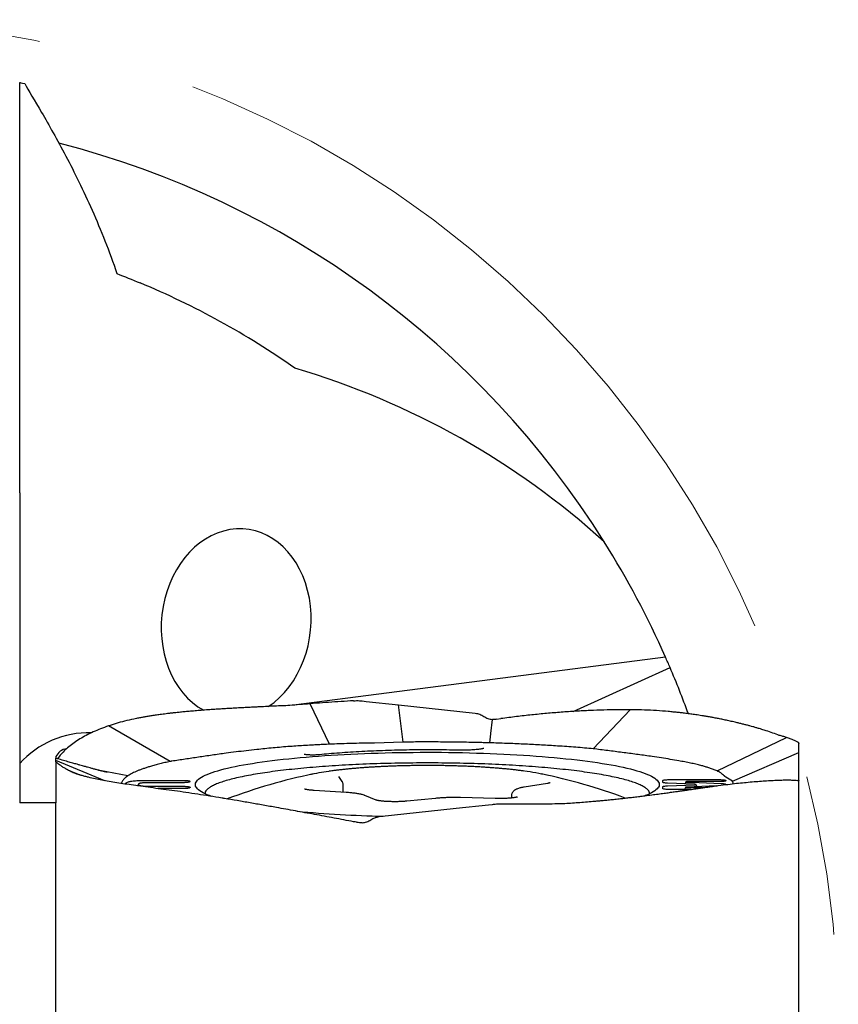
# Model space of a CAD drawing. Units: millimetres. Extents: x 15 to 204, y 6 to 291.
# Drawn here: x 172 to 185, y 202 to 217 of the extents above; entities that cross this region are included whole.
import ezdxf

# ---------------------------------------------------------------- set-up
doc = ezdxf.new("R2010")
doc.units = ezdxf.units.MM
doc.linetypes.add('CENTERX2', pattern=[20.32, 12.7, -2.54, 2.54, -2.54])
doc.layers.add('1', color=4, linetype='Continuous')

msp = doc.modelspace()

# ---------------------------------------------------------------- linework, layer by layer
at = {"color": 7, "linetype": 'CENTERX2', "lineweight": 0}
msp.add_circle((169.2616, 201.1591), 16, dxfattribs=at)
at = {"layer": '1'}
for p, q in [((172.2616, 209.6444), (172.2616, 211.7421)), ((182.5174, 207.0356), (176.6527, 206.2764)), ((181.0524, 206.1735), (182.5892, 206.8709)), ((176.8793, 206.2951), (176.8725, 206.2946)), ((177.18, 205.653), (176.8725, 206.2946)), ((176.9719, 206.3024), (176.8793, 206.2951)), ((177.5652, 206.3429), (177.5883, 206.3441)), ((177.6832, 206.3417), (177.7016, 206.3397)), ((177.7016, 206.3397), (177.7643, 206.3329)), ((177.7643, 206.3329), (178.2752, 206.2774)), ((178.3514, 205.6865), (178.2752, 206.2774)), ((178.2752, 206.2774), (179.497, 206.1445)), ((181.3701, 205.5805), (181.9547, 206.2001)), ((181.9686, 206.2), (181.9547, 206.2001)), ((181.9944, 206.1997), (181.9686, 206.2)), ((173.6809, 205.9467), (173.672, 205.9436)), ((174.6523, 205.379), (173.672, 205.9436)), ((173.6975, 205.9523), (173.6809, 205.9467)), ((179.7454, 205.825), (179.7682, 206.0476)), ((179.8348, 206.0493), (179.9046, 206.0598)), ((172.2616, 205.8877), (172.2616, 204.7206)), ((179.729, 205.6743), (179.7436, 205.8186)), ((179.7436, 205.8186), (179.7454, 205.825)), ((177.1854, 205.6532), (177.18, 205.653)), ((178.3514, 205.6865), (177.895, 205.6721)), ((179.7551, 205.6735), (179.729, 205.6743)), ((183.3386, 205.2287), (184.4385, 205.76)), ((184.4407, 205.7593), (184.4385, 205.76)), ((184.47, 205.7495), (184.4407, 205.7593)), ((184.6198, 205.6867), (184.624, 205.6841)), ((184.633, 205.6672), (184.6332, 205.6627)), ((184.6332, 205.6471), (184.6332, 205.6627)), ((184.6332, 205.5205), (184.6332, 205.6471)), ((181.3797, 205.5793), (181.3701, 205.5805)), ((183.579, 205.0657), (184.6332, 205.5205)), ((184.6332, 205.2176), (184.6332, 205.5205)), ((172.8366, 205.4555), (172.8366, 205.4314)), ((172.8366, 205.3925), (172.8366, 205.4297)), ((173.6118, 205.0737), (172.8366, 205.3925)), ((172.8366, 205.3804), (172.8366, 205.3925)), ((172.8366, 205.375), (172.8366, 205.377)), ((172.8366, 205.375), (172.8366, 204.7206)), ((174.661, 205.3804), (174.6523, 205.379)), ((173.0313, 205.2416), (173.2342, 205.1594)), ((173.5177, 205.2394), (173.5049, 205.2419)), ((173.5361, 205.2357), (173.5177, 205.2394)), ((173.9785, 205.1506), (173.5361, 205.2357)), ((183.3399, 205.2279), (183.3386, 205.2287)), ((173.984, 205.1543), (173.9785, 205.1506)), ((174.2747, 205.0791), (174.8466, 205.0791)), ((174.8467, 205.0417), (174.341, 205.0417)), ((174.9666, 205.0624), (174.9666, 205.0584)), ((177.3813, 205.0619), (177.329, 205.1394)), ((177.4006, 204.8892), (177.4006, 204.9994)), ((180.6408, 205.0302), (180.2751, 204.9714)), ((182.4749, 205.0469), (182.4749, 205.0763)), ((182.9814, 205.0162), (182.5472, 205.0336)), ((182.5479, 204.9912), (182.9812, 205.0081)), ((182.5749, 205.0903), (183.375, 205.0903)), ((183.3749, 205.0593), (182.8698, 205.0593)), ((183.4749, 205.0763), (183.4749, 205.0732)), ((183.4749, 205.016), (183.4749, 205.0113)), ((183.579, 205.0657), (183.4756, 205.1292)), ((183.7723, 205.045), (183.7889, 205.0466)), ((183.7889, 205.0466), (183.7978, 205.0474)), ((184.6108, 205.0788), (184.6332, 205.0829)), ((184.63, 205.0758), (184.6198, 205.078)), ((184.6306, 205.0762), (184.63, 205.0758)), ((184.6332, 205.0829), (184.6323, 205.0772)), ((184.6332, 198.7867), (184.6332, 205.0829)), ((174.3451, 204.9852), (174.8466, 204.9852)), ((174.8466, 204.9477), (174.4549, 204.9477)), ((174.9666, 204.9685), (174.9666, 204.9644)), ((177.4465, 204.8863), (176.9383, 204.9187)), ((182.4749, 204.9483), (182.4749, 204.9778)), ((182.9198, 204.9344), (182.5748, 204.9344)), ((182.8658, 204.9651), (183.1337, 204.9651)), ((172.8366, 204.7206), (172.2616, 204.7206)), ((172.8366, 198.4597), (172.8366, 204.7206)), ((177.9247, 204.7653), (177.7413, 204.8388)), ((178.8668, 204.7933), (178.4109, 204.7483)), ((179.1946, 204.6356), (179.7055, 204.6912)), ((179.812, 204.7907), (179.2629, 204.8054)), ((179.7055, 204.6912), (179.7682, 204.698)), ((179.7682, 204.698), (179.7866, 204.6999)), ((179.8815, 204.7049), (179.9046, 204.7049)), ((180.0692, 204.8271), (180.0692, 204.7986)), ((180.4979, 204.706), (180.5906, 204.7069)), ((180.5906, 204.7069), (180.5973, 204.707)), ((177.9728, 204.5027), (179.1946, 204.6356))]:
    msp.add_line(p, q, dxfattribs=at)
at = {"layer": '1', "flags": 128}
for points in [[(175.3087, 204.8242), (175.276, 204.8362), (175.239, 204.8509), (175.2052, 204.8658), (175.1748, 204.8809), (175.1477, 204.8961), (175.1239, 204.9113), (175.1034, 204.9267), (175.0863, 204.9422), (175.0727, 204.9577), (175.0624, 204.9733), (175.0556, 204.9889), (175.0521, 205.0045), (175.0521, 205.0201), (175.0556, 205.0357), (175.0624, 205.0514), (175.0727, 205.0669), (175.0863, 205.0824), (175.1034, 205.0979), (175.1239, 205.1133), (175.1477, 205.1285), (175.1748, 205.1437), (175.2052, 205.1588), (175.239, 205.1737), (175.276, 205.1884), (175.3162, 205.203), (175.3596, 205.2175), (175.4061, 205.2317), (175.4557, 205.2457), (175.5084, 205.2595), (175.564, 205.2731), (175.6227, 205.2864), (175.6842, 205.2995), (175.7485, 205.3123), (175.8157, 205.3249), (175.8855, 205.3371), (175.958, 205.3491), (176.0331, 205.3607), (176.1107, 205.372), (176.1907, 205.383), (176.2731, 205.3936), (176.3578, 205.4039), (176.4447, 205.4138), (176.5338, 205.4233), (176.6249, 205.4324), (176.7179, 205.4412), (176.8128, 205.4496), (176.9095, 205.4575), (177.008, 205.4651), (177.108, 205.4722), (177.2095, 205.4789), (177.3124, 205.4851), (177.4167, 205.4909), (177.5222, 205.4963), (177.6288, 205.5012), (177.7365, 205.5057), (177.8451, 205.5097), (177.9545, 205.5133), (178.0646, 205.5163), (178.1754, 205.519), (178.2867, 205.5211), (178.3984, 205.5228), (178.5104, 205.5239), (178.6226, 205.5247), (178.7349, 205.5249)], [(178.7349, 205.5249), (178.8472, 205.5247), (178.9594, 205.524), (179.0715, 205.5228), (179.1832, 205.5211), (179.2944, 205.519), (179.4052, 205.5163), (179.5153, 205.5133), (179.6247, 205.5097), (179.7333, 205.5057), (179.841, 205.5012), (179.9476, 205.4963), (180.0531, 205.491), (180.1574, 205.4851), (180.2603, 205.4789), (180.3618, 205.4722), (180.4619, 205.4651), (180.5603, 205.4575), (180.657, 205.4496), (180.7519, 205.4412), (180.8449, 205.4325), (180.936, 205.4233), (181.0251, 205.4138), (181.112, 205.4039), (181.1967, 205.3936), (181.2791, 205.383), (181.3591, 205.372), (181.4367, 205.3607), (181.5118, 205.3491), (181.5843, 205.3371), (181.6541, 205.3249), (181.7213, 205.3123), (181.7856, 205.2995), (181.8471, 205.2864), (181.9058, 205.2731), (181.9614, 205.2595), (182.0141, 205.2457), (182.0637, 205.2317), (182.1103, 205.2175), (182.1536, 205.203), (182.1938, 205.1884), (182.2308, 205.1737), (182.2646, 205.1588), (182.295, 205.1437), (182.3222, 205.1285), (182.346, 205.1133), (182.3664, 205.0979), (182.3835, 205.0824), (182.3971, 205.0669), (182.4074, 205.0514), (182.4143, 205.0357), (182.4177, 205.0201), (182.4177, 205.0045), (182.4143, 204.9889), (182.4074, 204.9733), (182.3971, 204.9577), (182.3835, 204.9422), (182.3664, 204.9267), (182.346, 204.9113), (182.3222, 204.8961), (182.295, 204.8809), (182.2646, 204.8658), (182.2308, 204.8509), (182.1938, 204.8362), (182.1887, 204.8342)], [(182.8698, 205.0593), (182.8593, 205.059), (182.8501, 205.0582), (182.8434, 205.0571), (182.8401, 205.0557), (182.8405, 205.0542), (182.8446, 205.0528), (182.8519, 205.0517), (182.8615, 205.0511)], [(182.8615, 205.0511), (183.0536, 205.0434), (183.4026, 205.0294)], [(182.9812, 205.0081), (182.99, 205.0087), (182.997, 205.0096), (183.0016, 205.0108), (183.0031, 205.0121), (183.0016, 205.0135), (182.9971, 205.0147), (182.9902, 205.0156), (182.9814, 205.0162)], [(182.8578, 204.9733), (182.8481, 204.9727), (182.8407, 204.9716), (182.8366, 204.9702), (182.8361, 204.9688), (182.8394, 204.9673), (182.8461, 204.9662), (182.8553, 204.9654), (182.8658, 204.9651)], [(183.3231, 204.9915), (183.2096, 204.9871), (182.8578, 204.9733)]]:
    msp.add_lwpolyline(points, dxfattribs=at)
at = {"layer": '1'}
for centre, radius, start, end in [((169.2616, 201.1591), 14.5, 32.11059, 75.52846), ((169.2616, 201.1591), 12.8, 54.83698, 67.42717), ((169.2616, 201.1591), 14.5, 23.90864, 32.11059), ((169.2616, 201.1591), 14.5, 23.19848, 23.90864), ((169.2616, 201.1591), 14.5, 20.0813, 23.19848), ((173.3546, 204.3709), 1.4636, 88.19353, 138.31513), ((173.0348, 205.3658), 0.2176, 97.53598, 155.65073), ((178.7349, 196.3642), 9, 101.60995, 110.66808), ((177.6849, 201.4784), 3.7789, 97.82873, 102.62473), ((179.8094, 201.6367), 3.6189, 76.76699, 82.57971), ((178.7349, 196.3642), 9, 69.56984, 78.39005), ((178.5411, 225.1397), 20.6368, 264.7888, 268.58518)]:
    msp.add_arc(centre, radius, start, end, dxfattribs=at)
for centre, major_axis, ratio, start_param, end_param in [((173.1645, 200.5752), (12.0856, -1.8081), 0.9464187, 0.954859, 1.4233131), ((175.6994, 207.5739), (0.1526, 1.4951), 0.7899624, 3.7131964, 9.1057474)]:
    msp.add_ellipse(centre, major_axis=major_axis, ratio=ratio, start_param=start_param, end_param=end_param, dxfattribs=at)
for points, knots in [([(172.2616, 211.7421), (172.2616, 212.015), (172.2616, 212.2839), (172.2616, 212.8131), (172.2616, 213.071), (172.2616, 213.5613), (172.2616, 213.7956), (172.2616, 214.2421), (172.2616, 214.456), (172.2616, 215.0452), (172.2616, 215.3732), (172.2616, 215.8895), (172.2616, 216.0663), (172.2616, 216.1621)], [0, 0, 0, 0, 0.125, 0.125, 0.25, 0.25, 0.375, 0.375, 0.5, 0.5, 0.75, 0.75, 1, 1, 1, 1]), ([(172.3408, 216.146), (172.4035, 216.0358), (172.4974, 215.8798), (172.7234, 215.4905), (172.857, 215.2544), (173.1312, 214.7331), (173.2734, 214.4457), (173.551, 213.8192), (173.6855, 213.4819), (173.8048, 213.1257)], [0, 0, 0, 0, 0.25, 0.25, 0.5, 0.5, 0.75, 0.75, 1, 1, 1, 1]), ([(172.2616, 209.6444), (172.2616, 209.2647), (172.2616, 208.8903), (172.2616, 208.1822), (172.2616, 207.8447), (172.2616, 207.3637), (172.2616, 207.2071), (172.2616, 206.9082), (172.2616, 206.7651), (172.2616, 206.3551), (172.2616, 206.106), (172.2616, 205.8877)], [0, 0, 0, 0, 0.25, 0.25, 0.5, 0.5, 0.625, 0.625, 0.75, 0.75, 1, 1, 1, 1]), ([(176.5498, 206.2675), (176.4698, 206.2642), (176.3099, 206.2578), (176.1545, 206.2499), (176.0768, 206.2459)], [0, 0, 0, 0, 0.4999995, 1, 1, 1, 1]), ([(176.8725, 206.2946), (176.8183, 206.2902), (176.7099, 206.2815), (176.6032, 206.2722), (176.5498, 206.2675)], [0, 0, 0, 0, 0.49999946, 1, 1, 1, 1]), ([(177.5652, 206.3429), (177.4986, 206.3388), (177.3655, 206.3305), (177.1676, 206.317), (177.0371, 206.3072), (176.9719, 206.3024)], [0, 0, 0, 0, 0.3333329, 0.666667, 1, 1, 1, 1]), ([(177.5883, 206.3441), (177.6041, 206.3446), (177.6356, 206.3455), (177.6673, 206.3429), (177.6832, 206.3417)], [0, 0, 0, 0, 0.49877417, 1, 1, 1, 1]), ([(176.0768, 206.2459), (176.0556, 206.2449), (176.0108, 206.2426), (175.9402, 206.2391), (175.8624, 206.2351), (175.7777, 206.2306), (175.6935, 206.2259), (175.6108, 206.2212), (175.5306, 206.2164), (175.4471, 206.2112), (175.3638, 206.2058), (175.2713, 206.1995), (175.1734, 206.1924), (175.0712, 206.1843), (174.9776, 206.1764), (174.8923, 206.1687), (174.8151, 206.1612), (174.7588, 206.1554), (174.7206, 206.1512), (174.6979, 206.1487), (174.6755, 206.1462), (174.6534, 206.1437), (174.6317, 206.1411), (174.5847, 206.1355), (174.518, 206.1272), (174.434, 206.1157), (174.3612, 206.105), (174.2956, 206.0946), (174.2366, 206.0846), (174.1762, 206.0736), (174.0839, 206.0555), (173.9635, 206.0288), (173.8244, 205.9928), (173.7393, 205.9656), (173.6975, 205.9523)], [0, 0, 0, 0, 0.0219504, 0.0465987, 0.0739448, 0.1039888, 0.1367307, 0.1643494, 0.1936336, 0.2245833, 0.2566731, 0.2867628, 0.3292257, 0.368922, 0.4058516, 0.4400151, 0.4714118, 0.5000424, 0.5096351, 0.5191331, 0.5285361, 0.5378446, 0.5470582, 0.5561771, 0.5978888, 0.6333526, 0.6671388, 0.6958873, 0.7232997, 0.7493758, 0.7814494, 0.8566015, 0.9294466, 1, 1, 1, 1]), ([(179.497, 206.1445), (179.509, 206.1427), (179.533, 206.1392), (179.5676, 206.1285), (179.6009, 206.1142), (179.6215, 206.1014), (179.6318, 206.095)], [0, 0, 0, 0, 0.2514099, 0.4994257, 0.7477328, 1, 1, 1, 1]), ([(179.6318, 206.095), (179.6422, 206.0885), (179.6629, 206.0757), (179.6966, 206.0618), (179.7317, 206.0518), (179.7559, 206.049), (179.7682, 206.0476)], [0, 0, 0, 0, 0.2518646, 0.4996844, 0.7476639, 1, 1, 1, 1]), ([(181.9547, 206.2001), (181.8864, 206.2003), (181.7493, 206.2006), (181.5365, 206.1964), (181.3177, 206.1886), (181.0927, 206.1768), (180.8632, 206.1612), (180.6297, 206.1418), (180.3924, 206.1186), (180.1506, 206.0917), (179.9869, 206.0705), (179.9046, 206.0598)], [0, 0, 0, 0, 0.1079621, 0.2169158, 0.3268729, 0.4378457, 0.5498454, 0.6608561, 0.7728786, 0.8859235, 1, 1, 1, 1]), ([(184.114, 205.8673), (184.1034, 205.8706), (184.081, 205.8777), (184.0444, 205.8891), (184.0028, 205.9017), (183.9558, 205.9155), (183.9072, 205.9294), (183.8576, 205.943), (183.8079, 205.9563), (183.7542, 205.9702), (183.6986, 205.9842), (183.6347, 205.9996), (183.5641, 206.0159), (183.4869, 206.0328), (183.4132, 206.0482), (183.3434, 206.0621), (183.2778, 206.0745), (183.2285, 206.0833), (183.1942, 206.0893), (183.1737, 206.0928), (183.1532, 206.0963), (183.1328, 206.0996), (183.1126, 206.1029), (183.0683, 206.11), (183.0037, 206.1199), (182.919, 206.132), (182.8428, 206.142), (182.7717, 206.1506), (182.7058, 206.158), (182.6364, 206.165), (182.5268, 206.1751), (182.3751, 206.1863), (182.1858, 206.1959), (182.0575, 206.1985), (181.9944, 206.1997)], [0, 0, 0, 0, 0.02197769, 0.04664528, 0.07400302, 0.10405094, 0.13678889, 0.16439891, 0.19366952, 0.22460104, 0.25667414, 0.28676784, 0.3292351, 0.36893373, 0.40586349, 0.44002495, 0.4714179, 0.50004244, 0.50963563, 0.51913389, 0.52853738, 0.537846, 0.54705985, 0.55617881, 0.59789178, 0.63335568, 0.66714127, 0.69588953, 0.72330096, 0.74937584, 0.7814554, 0.85661524, 0.92945837, 1, 1, 1, 1]), ([(173.672, 205.9436), (173.6297, 205.9284), (173.5447, 205.8978), (173.4274, 205.8476), (173.3174, 205.7941), (173.2157, 205.7368), (173.1233, 205.6764), (173.0401, 205.613), (172.9668, 205.5465), (172.9071, 205.4828), (172.8767, 205.4402), (172.8636, 205.4218)], [0, 0, 0, 0, 0.1111254, 0.2232707, 0.3364484, 0.4506709, 0.5659501, 0.6802108, 0.7955125, 0.9118658, 1, 1, 1, 1]), ([(179.8348, 206.0493), (179.8242, 206.0481), (179.8021, 206.0457), (179.7797, 206.0469), (179.7682, 206.0476)], [0, 0, 0, 0, 0.4824388, 1, 1, 1, 1]), ([(184.3229, 205.7939), (184.2906, 205.8063), (184.2261, 205.831), (184.1513, 205.8552), (184.114, 205.8673)], [0, 0, 0, 0, 0.5000005, 1, 1, 1, 1]), ([(184.4385, 205.76), (184.4204, 205.7657), (184.3841, 205.7771), (184.3433, 205.7883), (184.3229, 205.7939)], [0, 0, 0, 0, 0.4999999, 1, 1, 1, 1]), ([(176.9272, 205.64), (176.8847, 205.6376), (176.8009, 205.6328), (176.677, 205.6252), (176.5969, 205.6196), (176.5568, 205.6168)], [0, 0, 0, 0, 0.339181, 0.6694385, 1, 1, 1, 1]), ([(177.18, 205.653), (177.1503, 205.6516), (177.0931, 205.6488), (177.0088, 205.6445), (176.9544, 205.6415), (176.9272, 205.64)], [0, 0, 0, 0, 0.3490367, 0.6744637, 1, 1, 1, 1]), ([(177.2596, 205.6557), (177.2492, 205.6553), (177.2245, 205.6545), (177.1997, 205.6537), (177.1854, 205.6532)], [0, 0, 0, 0, 0.4228135, 1, 1, 1, 1]), ([(177.7314, 205.6687), (177.6781, 205.6675), (177.5722, 205.6652), (177.4149, 205.6609), (177.3114, 205.6574), (177.2596, 205.6557)], [0, 0, 0, 0, 0.3365932, 0.6681182, 1, 1, 1, 1]), ([(177.7497, 205.669), (177.7477, 205.669), (177.7436, 205.6689), (177.7375, 205.6688), (177.7334, 205.6687), (177.7314, 205.6687)], [0, 0, 0, 0, 0.3324753, 0.666233, 1, 1, 1, 1]), ([(177.8241, 205.6704), (177.8134, 205.6703), (177.7886, 205.6698), (177.7639, 205.6693), (177.7497, 205.669)], [0, 0, 0, 0, 0.4281945, 1, 1, 1, 1]), ([(177.8385, 205.6707), (177.8369, 205.6707), (177.8337, 205.6706), (177.8289, 205.6705), (177.8257, 205.6705), (177.8241, 205.6704)], [0, 0, 0, 0, 0.33254057, 0.6662815, 1, 1, 1, 1]), ([(177.895, 205.6721), (177.8876, 205.6719), (177.8689, 205.6713), (177.85, 205.6709), (177.8385, 205.6707)], [0, 0, 0, 0, 0.3935708, 1, 1, 1, 1]), ([(179.4681, 205.6808), (179.4186, 205.6818), (179.3196, 205.6838), (179.1703, 205.6859), (179.0207, 205.6875), (178.8775, 205.6884), (178.741, 205.6886), (178.6111, 205.6884), (178.4812, 205.6878), (178.3947, 205.6869), (178.3514, 205.6865)], [0, 0, 0, 0, 0.1339114, 0.2679508, 0.4018611, 0.5358994, 0.6517587, 0.767618, 0.8838088, 1, 1, 1, 1]), ([(179.5984, 205.6778), (179.5836, 205.6782), (179.5545, 205.6789), (179.511, 205.6799), (179.4824, 205.6805), (179.4681, 205.6808)], [0, 0, 0, 0, 0.3420714, 0.6710206, 1, 1, 1, 1]), ([(179.729, 205.6743), (179.714, 205.6747), (179.6848, 205.6755), (179.6413, 205.6767), (179.6127, 205.6774), (179.5984, 205.6778)], [0, 0, 0, 0, 0.3444324, 0.6722005, 1, 1, 1, 1]), ([(181.3701, 205.5805), (181.3245, 205.5845), (181.2332, 205.5925), (181.0924, 205.6038), (180.9491, 205.6144), (180.8106, 205.6239), (180.6777, 205.6322), (180.5509, 205.6396), (180.4224, 205.6465), (180.2921, 205.653), (180.1601, 205.6589), (180.0263, 205.6643), (179.8914, 205.6693), (179.8005, 205.6721), (179.7551, 205.6735)], [0, 0, 0, 0, 0.0921615, 0.1843234, 0.2769, 0.3694773, 0.4476577, 0.5258379, 0.6042667, 0.6826958, 0.7618906, 0.8410854, 0.920543, 1, 1, 1, 1]), ([(184.6198, 205.6867), (184.6058, 205.6937), (184.578, 205.7079), (184.528, 205.7289), (184.4894, 205.7427), (184.47, 205.7495)], [0, 0, 0, 0, 0.3333335, 0.6666669, 1, 1, 1, 1]), ([(184.624, 205.6841), (184.6263, 205.6821), (184.6309, 205.678), (184.6323, 205.6708), (184.633, 205.6672)], [0, 0, 0, 0, 0.4987745, 1, 1, 1, 1]), ([(176.5568, 205.6168), (176.5105, 205.6133), (176.4179, 205.6062), (176.2848, 205.5941), (176.155, 205.5814), (176.013, 205.5665), (175.8593, 205.5494), (175.6961, 205.5297), (175.5144, 205.5062), (175.3166, 205.4786), (175.1004, 205.4471), (174.8869, 205.4152), (174.7471, 205.3937), (174.6772, 205.3829)], [0, 0, 0, 0, 0.0625457, 0.1251642, 0.1878383, 0.2504598, 0.3356456, 0.4208629, 0.5060548, 0.6294447, 0.7528514, 0.8764243, 1, 1, 1, 1]), ([(177.0235, 205.4858), (177.0109, 205.4846), (176.9871, 205.4825), (176.948, 205.4811), (176.9124, 205.4808), (176.8816, 205.4813), (176.8564, 205.4823), (176.8368, 205.4835), (176.8219, 205.4847), (176.8068, 205.4862), (176.7946, 205.4877), (176.7854, 205.489), (176.7802, 205.49), (176.778, 205.4903), (176.7771, 205.4906), (176.7775, 205.4903), (176.7775, 205.4903)], [0, 0, 0, 0, 0.150078, 0.284909, 0.4043185, 0.5081685, 0.5963674, 0.6688607, 0.725641, 0.7724273, 0.8617596, 0.9044756, 0.9459246, 0.9695699, 0.9981228, 1, 1, 1, 1]), ([(179.2321, 205.5583), (179.1676, 205.5595), (179.0387, 205.5621), (178.8435, 205.5636), (178.6481, 205.5634), (178.4532, 205.5615), (178.2596, 205.5578), (178.0681, 205.5523), (177.8795, 205.5451), (177.6947, 205.5363), (177.5144, 205.5257), (177.3396, 205.5135), (177.1742, 205.5002), (177.0709, 205.4903), (177.0212, 205.4855)], [0, 0, 0, 0, 0.0838073, 0.1676195, 0.2514368, 0.3352586, 0.4190852, 0.5029166, 0.586753, 0.6705942, 0.7544399, 0.8382909, 0.9221463, 1, 1, 1, 1]), ([(179.6318, 205.5859), (179.632, 205.586), (179.6326, 205.5864), (179.6293, 205.5853), (179.6249, 205.5841), (179.6189, 205.5826), (179.611, 205.5808), (179.5997, 205.5785), (179.5834, 205.5757), (179.5604, 205.5722), (179.5294, 205.5685), (179.4945, 205.5652), (179.4577, 205.5625), (179.4208, 205.5604), (179.3793, 205.5588), (179.3335, 205.5578), (179.2837, 205.5574), (179.2496, 205.558), (179.2321, 205.5583)], [0, 0, 0, 0, 0.0141572, 0.0583226, 0.0981968, 0.1336256, 0.1652351, 0.2052965, 0.2583236, 0.3244201, 0.4036764, 0.4961651, 0.5652457, 0.6402616, 0.7212329, 0.8081701, 0.9010888, 1, 1, 1, 1]), ([(181.3976, 205.577), (181.3946, 205.5774), (181.3886, 205.5781), (181.3827, 205.5789), (181.3797, 205.5793)], [0, 0, 0, 0, 0.5000129, 1, 1, 1, 1]), ([(183.0786, 205.3154), (183.0531, 205.3219), (183.002, 205.3348), (182.9156, 205.3533), (182.8242, 205.3714), (182.7172, 205.3911), (182.5942, 205.4125), (182.4529, 205.4352), (182.2838, 205.4605), (182.0851, 205.488), (181.859, 205.5181), (181.6302, 205.5478), (181.4751, 205.5673), (181.3976, 205.577)], [0, 0, 0, 0, 0.0625455, 0.125164, 0.1878381, 0.2504593, 0.3356447, 0.420862, 0.5060535, 0.6294437, 0.7528509, 0.8764238, 1, 1, 1, 1]), ([(173.6526, 205.2042), (173.6385, 205.2076), (173.6134, 205.2137), (173.5805, 205.2221), (173.5552, 205.2286), (173.5318, 205.2348), (173.5069, 205.2414), (173.4716, 205.2508), (173.4297, 205.2622), (173.3838, 205.2748), (173.3472, 205.2849), (173.3177, 205.2932), (173.2905, 205.3008), (173.2571, 205.3101), (173.217, 205.3214), (173.1652, 205.336), (173.1006, 205.3543), (173.022, 205.3766), (172.9328, 205.402), (172.8698, 205.42), (172.8366, 205.4295)], [0, 0, 0, 0, 0.0547653, 0.09815, 0.127986, 0.1514718, 0.1861347, 0.2212279, 0.2820823, 0.3405141, 0.3898486, 0.4160229, 0.4482876, 0.4887094, 0.5372917, 0.594034, 0.6764324, 0.7715674, 0.8794276, 1, 1, 1, 1]), ([(172.8368, 205.3744), (172.8368, 205.3745), (172.8367, 205.3746), (172.8366, 205.3748), (172.8366, 205.375), (172.8366, 205.3751)], [0, 0, 0, 0, 0.2611928, 0.5223897, 1, 1, 1, 1]), ([(172.8458, 205.365), (172.8442, 205.3666), (172.8394, 205.3714), (172.8379, 205.3732), (172.8368, 205.3744)], [0, 0, 0, 0, 0.336618, 1, 1, 1, 1]), ([(172.85, 205.3611), (172.8496, 205.3614), (172.8489, 205.3621), (172.8474, 205.3634), (172.8465, 205.3644), (172.8458, 205.365)], [0, 0, 0, 0, 0.2611726, 0.5223421, 1, 1, 1, 1]), ([(172.9998, 205.2588), (172.9843, 205.2678), (172.9534, 205.2856), (172.9139, 205.3116), (172.8791, 205.3368), (172.8597, 205.353), (172.85, 205.3611)], [0, 0, 0, 0, 0.2643695, 0.5287391, 0.7643015, 1, 1, 1, 1]), ([(174.6523, 205.379), (174.6235, 205.3727), (174.5658, 205.36), (174.4851, 205.3404), (174.4086, 205.3205), (174.3407, 205.3012), (174.2805, 205.2827), (174.2274, 205.265), (174.1777, 205.2472), (174.1315, 205.229), (174.0888, 205.2106), (174.0499, 205.192), (174.0145, 205.1732), (173.9942, 205.1606), (173.984, 205.1543)], [0, 0, 0, 0, 0.0921621, 0.1843247, 0.2769024, 0.3694802, 0.4476603, 0.5258402, 0.6042685, 0.682697, 0.7618917, 0.8410864, 0.9205432, 1, 1, 1, 1]), ([(174.6772, 205.3829), (174.6745, 205.3825), (174.6692, 205.3816), (174.6637, 205.3808), (174.661, 205.3804)], [0, 0, 0, 0, 0.5000082, 1, 1, 1, 1]), ([(178.7349, 205.3555), (178.6578, 205.3553), (178.5037, 205.3549), (178.2734, 205.3516), (178.0451, 205.3464), (177.8198, 205.3391), (177.5984, 205.3297), (177.3818, 205.3184), (177.1711, 205.3051), (176.967, 205.2899), (176.7706, 205.2729), (176.5825, 205.2542), (176.4036, 205.2337), (176.2348, 205.2117), (176.0766, 205.1882), (175.9298, 205.1633), (175.7951, 205.1371), (175.6729, 205.1098), (175.5638, 205.0814), (175.4683, 205.0521), (175.3868, 205.0219), (175.3197, 204.9911), (175.2671, 204.9598), (175.2297, 204.928), (175.2068, 204.8971), (175.2039, 204.8769), (175.2026, 204.8674)], [0, 0, 0, 0, 0.04186138, 0.08372283, 0.1255842, 0.16744578, 0.20930713, 0.25116858, 0.2930299, 0.33489133, 0.37675276, 0.41861417, 0.46047559, 0.50233697, 0.5441984, 0.58605986, 0.62792125, 0.66978264, 0.71164412, 0.75350553, 0.79536691, 0.83722837, 0.87908977, 0.92095118, 0.96281263, 1, 1, 1, 1]), ([(180.2734, 205.2259), (180.2535, 205.2286), (180.2137, 205.234), (180.1512, 205.2417), (180.0869, 205.249), (180.0207, 205.256), (179.9528, 205.2626), (179.8832, 205.2689), (179.812, 205.2748), (179.7394, 205.2803), (179.6654, 205.2854), (179.5902, 205.2901), (179.5138, 205.2944), (179.4363, 205.2983), (179.3578, 205.3018), (179.2785, 205.3048), (179.1984, 205.3075), (179.1177, 205.3097), (179.0365, 205.3115), (178.9549, 205.3129), (178.8729, 205.3138), (178.7908, 205.3143), (178.7086, 205.3144), (178.6264, 205.3141), (178.5444, 205.3133), (178.4627, 205.3121), (178.3813, 205.3104), (178.3004, 205.3083), (178.2201, 205.3058), (178.1406, 205.3029), (178.0618, 205.2996), (177.984, 205.2958), (177.9072, 205.2917), (177.8315, 205.2871), (177.7571, 205.2822), (177.6841, 205.2768), (177.6124, 205.2711), (177.5423, 205.265), (177.4739, 205.2585), (177.4071, 205.2516), (177.3422, 205.2444), (177.2792, 205.2369), (177.2228, 205.2296), (177.1885, 205.2248), (177.1736, 205.2227)], [0, 0, 0, 0, 0.02396549, 0.04807049, 0.07214121, 0.09618283, 0.12019987, 0.14419611, 0.16817417, 0.19213698, 0.21608642, 0.2400244, 0.26395285, 0.28787268, 0.31178511, 0.33569169, 0.35959326, 0.38349037, 0.40738383, 0.43127466, 0.4551635, 0.47905112, 0.50293781, 0.52682442, 0.55071125, 0.57459934, 0.59848884, 0.62238052, 0.64627521, 0.67017358, 0.69407641, 0.7179846, 0.74189904, 0.76582093, 0.78975142, 0.81369175, 0.83764358, 0.86160899, 0.88558955, 0.90958817, 0.93360753, 0.95765131, 0.98172377, 1, 1, 1, 1]), ([(182.2671, 204.8679), (182.2658, 204.8772), (182.2629, 204.8973), (182.2401, 204.928), (182.2028, 204.9598), (182.1501, 204.9911), (182.083, 205.0219), (182.0015, 205.0521), (181.906, 205.0814), (181.7969, 205.1098), (181.6747, 205.1371), (181.54, 205.1633), (181.3932, 205.1882), (181.235, 205.2117), (181.0662, 205.2337), (180.8873, 205.2542), (180.6992, 205.2729), (180.5028, 205.2899), (180.2987, 205.3051), (180.088, 205.3184), (179.8714, 205.3297), (179.65, 205.3391), (179.4247, 205.3464), (179.1964, 205.3516), (178.9662, 205.3549), (178.812, 205.3553), (178.7349, 205.3555)], [0, 0, 0, 0, 0.0365226, 0.0784129, 0.1203032, 0.1621936, 0.2040839, 0.2459742, 0.2878646, 0.3297549, 0.3716451, 0.4135356, 0.4554258, 0.4973161, 0.5392065, 0.5810968, 0.6229872, 0.6648775, 0.7067677, 0.7486581, 0.7905483, 0.8324387, 0.8743291, 0.9162193, 0.9581097, 1, 1, 1, 1]), ([(183.2453, 205.2639), (183.2278, 205.2698), (183.1932, 205.2815), (183.1385, 205.2987), (183.0986, 205.3099), (183.0786, 205.3154)], [0, 0, 0, 0, 0.339181, 0.6694378, 1, 1, 1, 1]), ([(173.0291, 205.2428), (173.0258, 205.2446), (173.0191, 205.2481), (173.0094, 205.2535), (173.003, 205.257), (172.9998, 205.2588)], [0, 0, 0, 0, 0.3320972, 0.6660426, 1, 1, 1, 1]), ([(173.0313, 205.2416), (173.0311, 205.2417), (173.0307, 205.2419), (173.03, 205.2423), (173.0294, 205.2426), (173.0291, 205.2428)], [0, 0, 0, 0, 0.2611103, 0.52226154, 1, 1, 1, 1]), ([(173.147, 205.1857), (173.1357, 205.1905), (173.1131, 205.2), (173.074, 205.2201), (173.0477, 205.2334), (173.0313, 205.2416)], [0, 0, 0, 0, 0.2742117, 0.5483866, 1, 1, 1, 1]), ([(173.3559, 205.1274), (173.3358, 205.1323), (173.2956, 205.1422), (173.2414, 205.1573), (173.1916, 205.1714), (173.1618, 205.1809), (173.147, 205.1857)], [0, 0, 0, 0, 0.2664185, 0.532837, 0.7663715, 1, 1, 1, 1]), ([(183.3386, 205.2287), (183.3284, 205.2328), (183.3087, 205.2408), (183.2776, 205.2525), (183.2561, 205.2601), (183.2453, 205.2639)], [0, 0, 0, 0, 0.349034, 0.6744628, 1, 1, 1, 1]), ([(183.3579, 205.2176), (183.3553, 205.2191), (183.3492, 205.2225), (183.3433, 205.226), (183.3399, 205.2279)], [0, 0, 0, 0, 0.42281257, 1, 1, 1, 1]), ([(183.4512, 205.152), (183.4428, 205.1594), (183.4262, 205.1741), (183.3951, 205.196), (183.3703, 205.2104), (183.3579, 205.2176)], [0, 0, 0, 0, 0.33659343, 0.66811744, 1, 1, 1, 1]), ([(184.6332, 205.1493), (184.6332, 205.1572), (184.6332, 205.1728), (184.6332, 205.1918), (184.6332, 205.2073), (184.6332, 205.2141), (184.6332, 205.2176)], [0, 0, 0, 0, 0.2522702, 0.5005781, 0.7485956, 1, 1, 1, 1]), ([(175.4754, 204.7976), (175.4096, 204.8083), (175.278, 204.8298), (175.0867, 204.8589), (174.9003, 204.8867), (174.72, 204.9121), (174.5463, 204.9354), (174.3793, 204.9578), (174.2188, 204.9796), (174.0694, 205.0005), (173.931, 205.0207), (173.803, 205.0405), (173.681, 205.0607), (173.5656, 205.0818), (173.4561, 205.1038), (173.3893, 205.1195), (173.3559, 205.1274)], [0, 0, 0, 0, 0.0735483, 0.1470983, 0.2211696, 0.2952406, 0.368782, 0.4423241, 0.5163461, 0.5903682, 0.6582178, 0.7260901, 0.7939398, 0.8626188, 0.9313212, 1, 1, 1, 1]), ([(173.9313, 205.1143), (173.9242, 205.1074), (173.91, 205.0937), (173.8945, 205.0729), (173.8836, 205.0521), (173.8782, 205.0375), (173.8775, 205.0299), (173.8774, 205.0292)], [0, 0, 0, 0, 0.2440325, 0.4882998, 0.7323316, 0.9765957, 1, 1, 1, 1]), ([(173.953, 205.1325), (173.9504, 205.1304), (173.9452, 205.1264), (173.938, 205.1203), (173.9336, 205.1163), (173.9313, 205.1143)], [0, 0, 0, 0, 0.3420723, 0.6710221, 1, 1, 1, 1]), ([(173.9374, 205.02), (173.9376, 205.0212), (173.9384, 205.0255), (173.944, 205.033), (173.9556, 205.042), (173.974, 205.0507), (173.9981, 205.0582), (174.0278, 205.0643), (174.0607, 205.0693), (174.0997, 205.0733), (174.1457, 205.0764), (174.1978, 205.0784), (174.2421, 205.079), (174.2678, 205.0791), (174.2747, 205.0791)], [0, 0, 0, 0, 0.0432985, 0.1526938, 0.2618271, 0.3656772, 0.4693372, 0.5475578, 0.6256911, 0.7042897, 0.7829297, 0.8745726, 0.9663906, 1, 1, 1, 1]), ([(173.9785, 205.1506), (173.9754, 205.1486), (173.9694, 205.1445), (173.9609, 205.1384), (173.9557, 205.1345), (173.953, 205.1325)], [0, 0, 0, 0, 0.3444308, 0.6722014, 1, 1, 1, 1]), ([(174.1487, 205.0211), (174.1455, 205.0115), (174.1416, 204.9997), (174.1349, 204.9923), (174.1336, 204.9908)], [0, 0, 0, 0, 0.807022, 1, 1, 1, 1]), ([(174.341, 205.0417), (174.3269, 205.0416), (174.2987, 205.0415), (174.2624, 205.0404), (174.2332, 205.0388), (174.2109, 205.037), (174.1913, 205.0346), (174.1756, 205.0318), (174.164, 205.0288), (174.1537, 205.0249), (174.1466, 205.0201), (174.1457, 205.0162), (174.1453, 205.0143)], [0, 0, 0, 0, 0.1331837, 0.2660018, 0.3471224, 0.4281408, 0.5097902, 0.5914534, 0.665724, 0.7400684, 0.8698747, 1, 1, 1, 1]), ([(174.1453, 205.0143), (174.1459, 205.012), (174.147, 205.0072), (174.1569, 205.0014), (174.171, 204.997), (174.1854, 204.9939), (174.2039, 204.9912), (174.225, 204.989), (174.2477, 204.9875), (174.2751, 204.9862), (174.3078, 204.9853), (174.3326, 204.9852), (174.3451, 204.9852)], [0, 0, 0, 0, 0.1534117, 0.30620903, 0.3861267, 0.46594692, 0.54633295, 0.62673712, 0.70104334, 0.77542338, 0.8876165, 1, 1, 1, 1]), ([(174.8466, 205.0791), (174.8533, 205.0791), (174.8668, 205.079), (174.8865, 205.0782), (174.905, 205.0771), (174.9219, 205.0755), (174.9366, 205.0736), (174.9489, 205.0713), (174.9581, 205.0688), (174.9651, 205.0658), (174.966, 205.0636), (174.9666, 205.0624)], [0, 0, 0, 0, 0.1074147, 0.214828, 0.3222404, 0.4296541, 0.5370674, 0.6444798, 0.7518931, 0.859307, 1, 1, 1, 1]), ([(174.9666, 205.0584), (174.9663, 205.0574), (174.9656, 205.0556), (174.9603, 205.0528), (174.952, 205.0503), (174.9407, 205.0479), (174.9267, 205.0459), (174.9105, 205.0442), (174.8924, 205.0429), (174.8711, 205.0419), (174.8555, 205.0418), (174.8467, 205.0417)], [0, 0, 0, 0, 0.107452, 0.2149058, 0.3223604, 0.4298141, 0.5372677, 0.6447227, 0.7521758, 0.8596287, 1, 1, 1, 1]), ([(177.4004, 204.9995), (177.4003, 205.005), (177.3999, 205.0164), (177.3958, 205.033), (177.3895, 205.0487), (177.384, 205.0575), (177.3813, 205.0619)], [0, 0, 0, 0, 0.2388031, 0.5000136, 0.7553998, 1, 1, 1, 1]), ([(180.6853, 205.0402), (180.6852, 205.0402), (180.685, 205.0401), (180.6817, 205.0389), (180.6757, 205.0372), (180.6665, 205.035), (180.6548, 205.0326), (180.6454, 205.031), (180.6408, 205.0302)], [0, 0, 0, 0, 0.1127134, 0.2639923, 0.4322552, 0.6172491, 0.8172127, 1, 1, 1, 1]), ([(181.3931, 204.7487), (181.4142, 204.7506), (181.4591, 204.7546), (181.5297, 204.7612), (181.6075, 204.7688), (181.6923, 204.7773), (181.7764, 204.7862), (181.8591, 204.7953), (181.9393, 204.8043), (182.0228, 204.8141), (182.106, 204.8242), (182.1986, 204.8357), (182.2965, 204.8482), (182.3987, 204.8616), (182.4923, 204.8742), (182.5775, 204.8859), (182.6547, 204.8967), (182.711, 204.9046), (182.7492, 204.91), (182.7719, 204.9132), (182.7943, 204.9164), (182.8164, 204.9195), (182.8381, 204.9226), (182.8851, 204.9294), (182.9518, 204.939), (183.0358, 204.9511), (183.1086, 204.9616), (183.1742, 204.9709), (183.2332, 204.9793), (183.2936, 204.9876), (183.386, 205.0001), (183.5063, 205.0156), (183.6455, 205.0322), (183.7305, 205.0408), (183.7723, 205.045)], [0, 0, 0, 0, 0.0219761, 0.0466429, 0.0739999, 0.1040477, 0.1367859, 0.1643964, 0.1936677, 0.2246002, 0.2566741, 0.2867677, 0.3292347, 0.3689333, 0.405863, 0.4400246, 0.4714177, 0.5000425, 0.5096356, 0.5191339, 0.5285374, 0.5378461, 0.5470598, 0.5561791, 0.5978915, 0.6333556, 0.6671414, 0.6958896, 0.7233009, 0.7493759, 0.7814551, 0.8566144, 0.9294578, 1, 1, 1, 1]), ([(182.4749, 205.0763), (182.476, 205.0779), (182.4782, 205.081), (182.4955, 205.0852), (182.5209, 205.0884), (182.549, 205.09), (182.5675, 205.0902), (182.5749, 205.0903)], [0, 0, 0, 0, 0.2147959, 0.4295944, 0.6443878, 0.8591877, 1, 1, 1, 1]), ([(182.5472, 205.0336), (182.5366, 205.0341), (182.5156, 205.0353), (182.4921, 205.0388), (182.4792, 205.042), (182.4776, 205.0441), (182.4773, 205.0446)], [0, 0, 0, 0, 0.3013876, 0.6027779, 0.9041658, 1, 1, 1, 1]), ([(182.8398, 205.0553), (182.8376, 205.0495), (182.8333, 205.0385), (182.8265, 205.0277), (182.8224, 205.0233), (182.8217, 205.0226)], [0, 0, 0, 0, 0.4874041, 0.9202597, 1, 1, 1, 1]), ([(183.0208, 204.9797), (183.0202, 204.9804), (183.0166, 204.9846), (183.0095, 204.9955), (183.0053, 205.0066), (183.0031, 205.0123)], [0, 0, 0, 0, 0.0860296, 0.5258673, 1, 1, 1, 1]), ([(183.4749, 205.0732), (183.4738, 205.0716), (183.4716, 205.0685), (183.4543, 205.0643), (183.429, 205.0612), (183.4008, 205.0595), (183.3823, 205.0593), (183.3749, 205.0593)], [0, 0, 0, 0, 0.2147458, 0.4294923, 0.6442361, 0.8589788, 1, 1, 1, 1]), ([(183.375, 205.0903), (183.3862, 205.0901), (183.4087, 205.0898), (183.4386, 205.0874), (183.4612, 205.0839), (183.4732, 205.0799), (183.4744, 205.0774), (183.4749, 205.0763)], [0, 0, 0, 0, 0.2147958, 0.429594, 0.6443913, 0.8591869, 1, 1, 1, 1]), ([(183.4026, 205.0294), (183.4131, 205.0288), (183.4341, 205.0277), (183.458, 205.0242), (183.4725, 205.0202), (183.4742, 205.0173), (183.4749, 205.016)], [0, 0, 0, 0, 0.2615017, 0.523001, 0.7845036, 1, 1, 1, 1]), ([(183.4538, 205.1494), (183.4535, 205.1497), (183.4529, 205.1503), (183.4521, 205.1511), (183.4515, 205.1517), (183.4512, 205.152)], [0, 0, 0, 0, 0.3324518, 0.6662233, 1, 1, 1, 1]), ([(183.4639, 205.1391), (183.4625, 205.1405), (183.4593, 205.144), (183.4558, 205.1474), (183.4538, 205.1494)], [0, 0, 0, 0, 0.4281901, 1, 1, 1, 1]), ([(183.4657, 205.1371), (183.4655, 205.1373), (183.4651, 205.1377), (183.4645, 205.1384), (183.4641, 205.1388), (183.4639, 205.1391)], [0, 0, 0, 0, 0.33253105, 0.66628083, 1, 1, 1, 1]), ([(183.4756, 205.1292), (183.474, 205.1302), (183.47, 205.1328), (183.4673, 205.1355), (183.4657, 205.1371)], [0, 0, 0, 0, 0.3935829, 1, 1, 1, 1]), ([(183.5929, 205.0256), (183.5928, 205.0269), (183.5922, 205.0342), (183.5881, 205.0476), (183.582, 205.0597), (183.579, 205.0657)], [0, 0, 0, 0, 0.0979282, 0.5489643, 1, 1, 1, 1]), ([(183.7978, 205.0474), (183.8401, 205.0512), (183.9251, 205.0588), (184.0424, 205.0678), (184.1524, 205.0752), (184.2541, 205.0806), (184.3466, 205.084), (184.4297, 205.0856), (184.5031, 205.0851), (184.5678, 205.0829), (184.6024, 205.0796), (184.6198, 205.078)], [0, 0, 0, 0, 0.1079616, 0.2169149, 0.3268717, 0.4378442, 0.5498439, 0.6608548, 0.7728777, 0.8859228, 1, 1, 1, 1]), ([(184.6332, 205.0829), (184.6332, 205.086), (184.6332, 205.0922), (184.6332, 205.1071), (184.6332, 205.1257), (184.6332, 205.1414), (184.6332, 205.1493)], [0, 0, 0, 0, 0.2523395, 0.5003206, 0.7481392, 1, 1, 1, 1]), ([(174.8466, 204.9852), (174.8533, 204.9852), (174.8668, 204.9851), (174.8865, 204.9843), (174.905, 204.9832), (174.9219, 204.9816), (174.9366, 204.9797), (174.9489, 204.9774), (174.9581, 204.9749), (174.9651, 204.9719), (174.966, 204.9697), (174.9666, 204.9685)], [0, 0, 0, 0, 0.1074012, 0.2148011, 0.322199, 0.4295994, 0.5369991, 0.6444001, 0.7517999, 0.8592005, 1, 1, 1, 1]), ([(174.9666, 204.9644), (174.9663, 204.9634), (174.9656, 204.9616), (174.9603, 204.9588), (174.952, 204.9562), (174.9408, 204.9539), (174.9268, 204.9518), (174.9105, 204.9501), (174.8924, 204.9489), (174.8711, 204.9479), (174.8555, 204.9478), (174.8466, 204.9477)], [0, 0, 0, 0, 0.107399, 0.2147997, 0.3221985, 0.4295995, 0.537, 0.6443986, 0.7518006, 0.8592012, 1, 1, 1, 1]), ([(176.9383, 204.9187), (176.9334, 204.919), (176.9192, 204.92), (176.897, 204.9218), (176.8726, 204.9242), (176.8504, 204.9268), (176.831, 204.9296), (176.8144, 204.9325), (176.8017, 204.9351), (176.7926, 204.9374), (176.7871, 204.939), (176.7844, 204.94), (176.7846, 204.9399), (176.7846, 204.9399)], [0, 0, 0, 0, 0.0609911, 0.1756147, 0.2893386, 0.4016694, 0.5120697, 0.6197763, 0.7237518, 0.8113952, 0.8918672, 0.964578, 1, 1, 1, 1]), ([(177.7413, 204.8388), (177.7377, 204.8403), (177.7251, 204.8451), (177.7043, 204.8514), (177.6768, 204.8581), (177.6487, 204.8637), (177.6185, 204.8687), (177.5871, 204.8732), (177.5544, 204.8771), (177.5202, 204.8806), (177.4844, 204.8837), (177.4593, 204.8854), (177.4465, 204.8863)], [0, 0, 0, 0, 0.05332136, 0.18180843, 0.28725658, 0.39837455, 0.50342691, 0.60506092, 0.70465913, 0.80294338, 0.90033767, 1, 1, 1, 1]), ([(180.2751, 204.9714), (180.2702, 204.9706), (180.2555, 204.9682), (180.2324, 204.9637), (180.2063, 204.9578), (180.181, 204.9507), (180.159, 204.9429), (180.1405, 204.9344), (180.126, 204.926), (180.1133, 204.9169), (180.1017, 204.9064), (180.0914, 204.8943), (180.0825, 204.8805), (180.0754, 204.865), (180.0708, 204.8478), (180.0688, 204.8349), (180.0693, 204.8278), (180.0693, 204.8271)], [0, 0, 0, 0, 0.0501566, 0.1510829, 0.2545058, 0.3633772, 0.4824728, 0.5654407, 0.6325991, 0.6914003, 0.7449874, 0.7956519, 0.8448121, 0.8932238, 0.9412699, 0.994076, 1, 1, 1, 1]), ([(182.4749, 204.9778), (182.476, 204.9794), (182.4782, 204.9825), (182.4955, 204.9867), (182.5195, 204.9897), (182.539, 204.9908), (182.5479, 204.9912)], [0, 0, 0, 0, 0.2601574, 0.5203149, 0.78047, 1, 1, 1, 1]), ([(182.5748, 204.9344), (182.5636, 204.9345), (182.5411, 204.9348), (182.5112, 204.9372), (182.4886, 204.9408), (182.4766, 204.9447), (182.4754, 204.9473), (182.4749, 204.9483)], [0, 0, 0, 0, 0.2147961, 0.4295942, 0.6443916, 0.8591841, 1, 1, 1, 1]), ([(182.8359, 204.9695), (182.8338, 204.964), (182.8297, 204.9532), (182.8222, 204.9413), (182.8181, 204.9362), (182.8167, 204.9344)], [0, 0, 0, 0, 0.4078144, 0.7904971, 1, 1, 1, 1]), ([(175.5012, 204.7932), (175.4969, 204.794), (175.4883, 204.7954), (175.4797, 204.7968), (175.4754, 204.7976)], [0, 0, 0, 0, 0.4999939, 1, 1, 1, 1]), ([(175.5151, 204.7909), (175.5139, 204.7911), (175.5115, 204.7915), (175.5069, 204.7923), (175.5034, 204.7929), (175.5012, 204.7932)], [0, 0, 0, 0, 0.2611813, 0.5223716, 1, 1, 1, 1]), ([(177.5652, 204.4218), (177.513, 204.4316), (177.4086, 204.4513), (177.2528, 204.4805), (177.0977, 204.5093), (176.9437, 204.5378), (176.791, 204.5658), (176.6395, 204.5934), (176.4893, 204.6205), (176.3186, 204.6512), (176.1284, 204.6849), (175.92, 204.7215), (175.7149, 204.757), (175.5817, 204.7796), (175.5151, 204.7909)], [0, 0, 0, 0, 0.0723838, 0.1447675, 0.2173638, 0.2899602, 0.3623445, 0.4347288, 0.5073305, 0.5799325, 0.684611, 0.7892896, 0.8946448, 1, 1, 1, 1]), ([(178.4109, 204.7483), (178.4065, 204.7479), (178.3939, 204.7467), (178.3716, 204.7449), (178.3437, 204.7431), (178.3144, 204.7417), (178.284, 204.7406), (178.2529, 204.74), (178.2214, 204.7397), (178.1899, 204.7399), (178.1586, 204.7405), (178.1279, 204.7414), (178.0982, 204.7428), (178.0698, 204.7445), (178.0429, 204.7466), (178.018, 204.749), (177.9953, 204.7516), (177.9752, 204.7544), (177.9581, 204.7572), (177.9446, 204.7599), (177.9348, 204.7622), (177.9285, 204.764), (177.9255, 204.765), (177.9249, 204.7653), (177.9247, 204.7653)], [0, 0, 0, 0, 0.0266573, 0.0764014, 0.1265334, 0.1770474, 0.2278254, 0.2787845, 0.3298528, 0.3809718, 0.4320796, 0.4831128, 0.5340108, 0.584704, 0.6351028, 0.6850902, 0.734507, 0.7831347, 0.8306642, 0.8766663, 0.9157919, 0.9518825, 0.9838762, 1, 1, 1, 1]), ([(179.2629, 204.8054), (179.2559, 204.8056), (179.2357, 204.8061), (179.2018, 204.8066), (179.1615, 204.8067), (179.1211, 204.8065), (179.081, 204.8057), (179.0414, 204.8046), (179.0025, 204.803), (178.9644, 204.801), (178.9274, 204.7986), (178.8949, 204.796), (178.8752, 204.7941), (178.8668, 204.7933)], [0, 0, 0, 0, 0.0511365, 0.1483818, 0.2455886, 0.3427772, 0.4399846, 0.537255, 0.6346407, 0.7321977, 0.8300034, 0.9281441, 1, 1, 1, 1]), ([(179.7866, 204.6999), (179.8025, 204.7014), (179.8342, 204.7044), (179.8658, 204.7048), (179.8815, 204.7049)], [0, 0, 0, 0, 0.501226, 1, 1, 1, 1]), ([(180.1687, 204.8155), (180.1685, 204.8154), (180.168, 204.8152), (180.1641, 204.8139), (180.1576, 204.8121), (180.1479, 204.8098), (180.135, 204.8073), (180.119, 204.8046), (180.1, 204.8019), (180.0783, 204.7994), (180.0542, 204.797), (180.028, 204.7949), (180.0001, 204.7932), (179.9708, 204.7918), (179.9404, 204.7907), (179.9093, 204.7901), (179.8778, 204.7898), (179.8468, 204.79), (179.8249, 204.7904), (179.8136, 204.7907), (179.812, 204.7907)], [0, 0, 0, 0, 0.03683979, 0.07817013, 0.1240764, 0.17441371, 0.22865723, 0.28608665, 0.34597091, 0.40767594, 0.47070562, 0.53468844, 0.59935621, 0.66451063, 0.7300043, 0.79572866, 0.86159191, 0.92752029, 0.98991359, 1, 1, 1, 1]), ([(179.9046, 204.7049), (179.9712, 204.7046), (180.1044, 204.7041), (180.3023, 204.7045), (180.4327, 204.7055), (180.4979, 204.706)], [0, 0, 0, 0, 0.33333295, 0.66666599, 1, 1, 1, 1]), ([(180.5973, 204.707), (180.6515, 204.7077), (180.7599, 204.7091), (180.8667, 204.7111), (180.92, 204.7121)], [0, 0, 0, 0, 0.5000007, 1, 1, 1, 1]), ([(180.92, 204.7121), (181, 204.7178), (181.1599, 204.7293), (181.3153, 204.7422), (181.3931, 204.7487)], [0, 0, 0, 0, 0.4999992, 1, 1, 1, 1]), ([(177.635, 204.4084), (177.626, 204.4101), (177.6025, 204.4144), (177.5794, 204.419), (177.5652, 204.4218)], [0, 0, 0, 0, 0.3865326, 1, 1, 1, 1]), ([(177.7016, 204.4058), (177.6938, 204.4053), (177.6715, 204.404), (177.6494, 204.4067), (177.635, 204.4084)], [0, 0, 0, 0, 0.3522576, 1, 1, 1, 1]), ([(177.7016, 204.4058), (177.7139, 204.4072), (177.7381, 204.41), (177.7732, 204.42), (177.807, 204.4339), (177.8276, 204.4468), (177.838, 204.4532)], [0, 0, 0, 0, 0.2523442, 0.5003254, 0.7481399, 1, 1, 1, 1]), ([(177.838, 204.4532), (177.8484, 204.4597), (177.8689, 204.4725), (177.9022, 204.4868), (177.9369, 204.4974), (177.9608, 204.501), (177.9728, 204.5027)], [0, 0, 0, 0, 0.252269, 0.5005778, 0.7485947, 1, 1, 1, 1])]:
    msp.add_open_spline(points, degree=3, knots=knots, dxfattribs=at)
for points in [[(172.2616, 216.1621), (172.2616, 216.1621), (172.2881, 216.1569), (172.3408, 216.146)], [(173.8048, 213.1257), (173.9235, 213.0806), (174.047, 213.0317), (174.175, 212.9785)]]:
    msp.add_open_spline(points, degree=3, dxfattribs=at)

doc.saveas('drawing.dxf')
